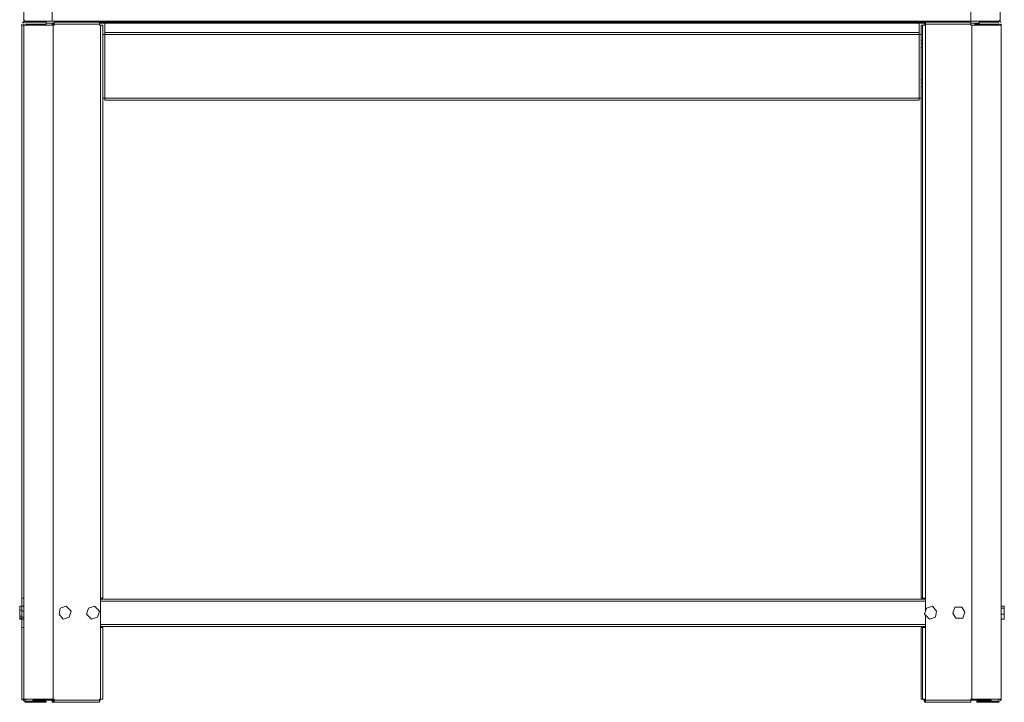
# Model space of a CAD drawing. Units: millimetres. Extents: x 15 to 1179, y -926 to 1338.
# Drawn here: x 304 to 1179, y 202 to 809 of the extents above; entities that cross this region are included whole.
import ezdxf

# ---------------------------------------------------------------- set-up
doc = ezdxf.new("R2010")
doc.units = ezdxf.units.MM
doc.layers.add('Moffat_Profiles', color=10, linetype='Continuous')

msp = doc.modelspace()

# ---------------------------------------------------------------- linework, layer by layer
at = {"layer": 'Moffat_Profiles', "lineweight": 9}
for points in [[(307.33, 807.28), (307.33, 1302.95)], [(332.52, 807.28), (332.52, 1302.95)], [(1149.34, 807.28), (1149.34, 1302.95)], [(1175.43, 1302.95), (1175.43, 807.28)], [(307.33, 839.67), (307.33, 807.28)], [(308.23, 807.28), (306.43, 806.38), (306.43, 805.48)], [(307.33, 808.18), (308.23, 807.28)], [(307.33, 808.18), (308.23, 807.28)], [(332.52, 807.28), (307.33, 807.28)], [(309.13, 807.28), (307.33, 806.38), (307.33, 805.48)], [(307.33, 806.38), (309.13, 806.38)], [(307.33, 806.38), (311.83, 806.38)], [(308.23, 808.18), (308.23, 808.18)], [(311.83, 806.38), (311.83, 807.28), (308.23, 807.28)], [(308.23, 807.28), (312.73, 807.28)], [(308.23, 807.28), (308.23, 807.28)], [(311.83, 806.38), (308.23, 806.38)], [(327.12, 806.38), (309.13, 806.38)], [(309.13, 805.48), (309.13, 805.48)], [(315.43, 807.28), (313.63, 807.28), (311.83, 807.28)], [(311.83, 806.38), (317.22, 806.38)], [(312.73, 807.28), (313.63, 807.28)], [(313.63, 807.28), (313.63, 807.28)], [(315.43, 807.28), (315.43, 807.28)], [(315.43, 807.28), (315.43, 807.28)], [(335.22, 807.28), (315.43, 807.28)], [(317.22, 806.38), (317.22, 807.28)], [(318.12, 806.38), (318.12, 806.38), (319.02, 807.28)], [(327.12, 804.58), (327.12, 806.38)], [(327.12, 805.48), (334.32, 805.48)], [(332.52, 807.28), (354.11, 807.28)], [(332.52, 804.58), (332.52, 805.48)], [(334.32, 806.38), (334.32, 807.28)], [(334.32, 806.38), (374.8, 806.38)], [(334.32, 804.58), (334.32, 806.38)], [(335.22, 807.28), (335.22, 807.28), (354.11, 807.28)], [(337.02, 806.38), (337.02, 807.28)], [(337.02, 806.38), (337.02, 806.38)], [(337.92, 806.38), (337.92, 807.28)], [(341.51, 807.28), (341.51, 806.38)], [(348.71, 806.38), (348.71, 807.28)], [(353.21, 807.28), (353.21, 806.38)], [(1128.65, 807.28), (354.11, 807.28)], [(354.11, 807.28), (354.11, 806.38)], [(354.11, 806.38), (1128.65, 806.38)], [(374.8, 806.38), (374.8, 804.58)], [(379.3, 805.48), (374.8, 805.48)], [(379.3, 805.48), (379.3, 806.38)], [(379.3, 797.39), (379.3, 805.48)], [(1103.46, 805.48), (379.3, 805.48)], [(1103.46, 797.39), (1103.46, 797.39), (1103.46, 805.48), (1103.46, 806.38)], [(1103.46, 805.48), (1108.86, 805.48)], [(1107.96, 804.58), (1107.96, 805.48)], [(1108.86, 806.38), (1149.34, 806.38)], [(1108.86, 804.58), (1108.86, 806.38)], [(1128.65, 807.28), (1128.65, 806.38)], [(1128.65, 807.28), (1149.34, 807.28)], [(1168.23, 807.28), (1168.23, 807.28), (1148.44, 807.28), (1128.65, 807.28)], [(1132.25, 807.28), (1132.25, 806.38)], [(1138.54, 806.38), (1138.54, 807.28)], [(1144.84, 807.28), (1144.84, 806.38)], [(1148.44, 806.38), (1148.44, 807.28)], [(1148.44, 807.28), (1148.44, 807.28)], [(1149.34, 807.28), (1175.43, 807.28)], [(1149.34, 804.58), (1149.34, 806.38)], [(1149.34, 805.48), (1156.54, 805.48)], [(1159.23, 804.58), (1152.94, 804.58), (1152.94, 805.48)], [(1156.54, 804.58), (1156.54, 806.38), (1174.53, 806.38)], [(1163.73, 806.38), (1163.73, 807.28)], [(1163.73, 806.38), (1163.73, 806.38)], [(1165.53, 807.28), (1165.53, 806.38)], [(1165.53, 807.28), (1165.53, 806.38)], [(1165.53, 807.28), (1165.53, 806.38)], [(1170.03, 807.28), (1169.13, 807.28), (1168.23, 807.28)], [(1170.03, 807.28), (1168.23, 807.28)], [(1174.53, 807.28), (1170.03, 807.28), (1168.23, 807.28)], [(1170.03, 807.28), (1174.53, 807.28)], [(1170.03, 806.38), (1170.03, 807.28)], [(1170.03, 807.28), (1174.53, 807.28)], [(1170.03, 806.38), (1170.03, 806.38)], [(1170.03, 806.38), (1174.53, 806.38)], [(1173.63, 805.48), (1173.63, 805.48)], [(1174.53, 807.28), (1175.43, 808.18)], [(1174.53, 808.18), (1174.53, 808.18)], [(1174.53, 808.18), (1174.53, 808.18)], [(1174.53, 808.18), (1174.53, 808.18)], [(1174.53, 807.28), (1175.43, 808.18)], [(1174.53, 807.28), (1174.53, 807.28)], [(1174.53, 807.28), (1174.53, 807.28)], [(1174.53, 807.28), (1174.53, 807.28)], [(1174.53, 807.28), (1174.53, 807.28)], [(1176.33, 805.48), (1175.43, 807.28), (1174.53, 807.28)], [(1174.53, 806.38), (1174.53, 806.38)], [(1174.53, 805.48), (1174.53, 805.48)], [(1175.43, 807.28), (1175.43, 807.28)], [(305.53, 803.68), (305.53, 804.58)], [(305.53, 803.68), (305.53, 294.52)], [(306.43, 803.68), (305.53, 803.68)], [(306.43, 803.68), (307.33, 803.68)], [(307.33, 804.58), (307.33, 803.68)], [(307.33, 204.56), (307.33, 803.68)], [(307.33, 803.68), (333.42, 803.68), (334.32, 803.68)], [(327.12, 804.58), (309.13, 804.58)], [(309.13, 804.58), (309.13, 803.68)], [(318.12, 804.58), (318.12, 803.68)], [(319.02, 804.58), (319.02, 803.68)], [(332.52, 804.58), (332.52, 804.58)], [(332.52, 804.58), (332.52, 803.68)], [(332.52, 804.58), (334.32, 804.58)], [(334.32, 804.58), (332.52, 804.58)], [(333.42, 803.68), (333.42, 204.56)], [(374.8, 804.58), (334.32, 804.58)], [(334.32, 803.68), (334.32, 804.58)], [(374.8, 803.68), (374.8, 804.58)], [(374.8, 803.68), (375.7, 803.68)], [(375.7, 803.68), (377.5, 803.68)], [(375.7, 294.52), (375.7, 803.68)], [(377.5, 803.68), (377.5, 294.52)], [(379.3, 795.59), (379.3, 797.39)], [(379.3, 797.39), (379.3, 797.39)], [(379.3, 797.39), (1103.46, 797.39)], [(379.3, 797.39), (1103.46, 797.39)], [(1103.46, 797.39), (1103.46, 795.59), (1105.26, 795.59)], [(1105.26, 790.19), (1105.26, 803.68)], [(1106.16, 803.68), (1105.26, 803.68)], [(1108.86, 803.68), (1106.16, 803.68)], [(1106.16, 294.52), (1106.16, 803.68)], [(1107.96, 804.58), (1107.96, 804.58)], [(1107.96, 804.58), (1107.96, 803.68)], [(1107.96, 804.58), (1108.86, 804.58)], [(1107.96, 804.58), (1108.86, 804.58)], [(1108.86, 804.58), (1108.86, 803.68)], [(1108.86, 804.58), (1149.34, 804.58)], [(1108.86, 803.68), (1108.86, 803.68)], [(1108.86, 294.52), (1108.86, 803.68)], [(1149.34, 804.58), (1149.34, 803.68)], [(1150.24, 803.68), (1149.34, 803.68)], [(1150.24, 803.68), (1150.24, 204.56)], [(1150.24, 803.68), (1176.33, 803.68)], [(1151.14, 803.68), (1151.14, 803.68)], [(1152.94, 803.68), (1151.14, 803.68)], [(1152.94, 803.68), (1152.94, 804.58)], [(1152.94, 803.68), (1159.23, 803.68)], [(1174.53, 804.58), (1156.54, 804.58)], [(1159.23, 804.58), (1159.23, 804.58)], [(1159.23, 804.58), (1159.23, 803.68), (1161.03, 803.68)], [(1162.83, 803.68), (1162.83, 804.58)], [(1164.63, 804.58), (1164.63, 803.68)], [(1173.63, 804.58), (1173.63, 803.68)], [(1175.43, 804.58), (1175.43, 803.68)], [(1176.33, 803.68), (1176.33, 804.58)], [(1176.33, 803.68), (1176.33, 204.56)], [(377.5, 790.19), (377.5, 795.59)], [(379.3, 795.59), (377.5, 795.59)], [(379.3, 738.91), (377.5, 738.91), (377.5, 795.59)], [(377.5, 790.19), (377.5, 790.19)], [(377.5, 790.19), (377.5, 790.19)], [(379.3, 738.91), (379.3, 795.59)], [(379.3, 795.59), (1103.46, 795.59)], [(1103.46, 795.59), (1103.46, 738.91), (1105.26, 738.91), (1105.26, 795.59)], [(1105.26, 790.19), (1106.16, 790.19)], [(377.5, 755.11), (377.5, 783.89)], [(377.5, 783.89), (377.5, 783.89)], [(377.5, 783.89), (377.5, 783.89)], [(1106.16, 783.89), (1105.26, 783.89)], [(1105.26, 783.89), (1105.26, 755.11)], [(377.5, 755.11), (377.5, 755.11)], [(377.5, 755.11), (377.5, 755.11)], [(1105.26, 755.11), (1106.16, 755.11)], [(377.5, 748.81), (377.5, 738.91)], [(377.5, 748.81), (377.5, 748.81)], [(377.5, 748.81), (377.5, 748.81)], [(1106.16, 748.81), (1105.26, 748.81)], [(1105.26, 748.81), (1105.26, 294.52)], [(379.3, 738.91), (379.3, 737.11)], [(1103.46, 738.91), (379.3, 738.91)], [(1103.46, 737.11), (379.3, 737.11)], [(1103.46, 738.91), (1103.46, 737.11)], [(306.43, 294.52), (305.53, 294.52)], [(305.53, 287.32), (305.53, 294.52)], [(306.43, 294.52), (307.33, 294.52)], [(375.7, 294.52), (377.5, 294.52)], [(375.7, 294.52), (375.7, 268.43)], [(375.7, 294.52), (375.7, 294.52)], [(375.7, 293.62), (1108.86, 293.62)], [(1108.86, 291.82), (375.7, 291.82)], [(1106.16, 294.52), (1105.26, 294.52)], [(1108.86, 294.52), (1106.16, 294.52)], [(1107.06, 294.52), (1107.06, 293.62)], [(1108.86, 283.72), (1108.86, 294.52)], [(1108.86, 294.52), (1108.86, 294.52)], [(303.73, 283.72), (303.73, 287.32)], [(305.53, 287.32), (303.73, 287.32)], [(303.73, 283.72), (305.53, 283.72)], [(303.73, 278.33), (303.73, 283.72)], [(305.53, 282.82), (305.53, 287.32)], [(307.33, 287.32), (305.53, 287.32)], [(305.53, 282.82), (307.33, 282.82)], [(305.53, 277.43), (305.53, 282.82)], [(339.71, 285.52), (338.81, 280.13)], [(342.41, 275.63), (338.81, 280.13)], [(339.71, 285.52), (345.11, 287.32)], [(349.61, 282.82), (345.11, 287.32)], [(347.81, 277.43), (349.61, 282.82)], [(364.9, 285.52), (363.1, 280.13)], [(367.6, 275.63), (363.1, 280.13)], [(364.9, 285.52), (370.3, 287.32)], [(370.3, 287.32), (374.8, 282.82)], [(373, 277.43), (374.8, 282.82)], [(1109.76, 285.52), (1107.96, 280.13)], [(1112.46, 275.63), (1107.96, 280.13)], [(1109.76, 285.52), (1115.16, 287.32)], [(1115.16, 287.32), (1118.75, 282.82)], [(1117.85, 277.43), (1118.75, 282.82)], [(1134.95, 286.42), (1133.15, 281.02)], [(1143.94, 281.92), (1142.14, 276.53), (1135.85, 276.53), (1133.15, 281.02)], [(1134.95, 286.42), (1141.24, 286.42)], [(1141.24, 286.42), (1143.94, 281.92)], [(1179.03, 287.32), (1176.33, 287.32)], [(1176.33, 285.52), (1179.03, 285.52), (1179.03, 287.32)], [(1179.03, 280.13), (1179.03, 275.63), (1176.33, 275.63)], [(1176.33, 280.13), (1179.03, 280.13)], [(1179.03, 280.13), (1179.03, 285.52)], [(305.53, 278.33), (303.73, 278.33), (303.73, 276.53)], [(305.53, 275.63), (303.73, 275.63), (303.73, 276.53)], [(303.73, 276.53), (305.53, 276.53)], [(307.33, 277.43), (305.53, 277.43), (305.53, 275.63)], [(305.53, 275.63), (305.53, 268.43)], [(305.53, 275.63), (307.33, 275.63)], [(347.81, 277.43), (342.41, 275.63)], [(373, 277.43), (367.6, 275.63)], [(1108.86, 279.23), (1108.86, 268.43)], [(1117.85, 277.43), (1112.46, 275.63)], [(305.53, 204.56), (305.53, 268.43)], [(305.53, 268.43), (306.43, 268.43), (307.33, 268.43)], [(375.7, 271.13), (1108.86, 271.13)], [(1108.86, 269.33), (375.7, 269.33)], [(375.7, 204.56), (375.7, 268.43)], [(375.7, 268.43), (377.5, 268.43)], [(375.7, 268.43), (375.7, 268.43)], [(377.5, 268.43), (377.5, 204.56)], [(1105.26, 204.56), (1105.26, 268.43)], [(1105.26, 268.43), (1106.16, 268.43)], [(1106.16, 204.56), (1106.16, 268.43), (1108.86, 268.43)], [(1107.06, 269.33), (1107.06, 268.43)], [(1108.86, 268.43), (1108.86, 204.56)], [(305.53, 204.56), (306.43, 204.56), (307.33, 204.56)], [(305.53, 203.66), (305.53, 204.56)], [(306.43, 204.56), (307.33, 202.76), (308.23, 202.76)], [(333.42, 204.56), (307.33, 204.56)], [(307.33, 203.66), (307.33, 204.56)], [(307.33, 204.56), (308.23, 202.76), (309.13, 202.76)], [(308.23, 201.86), (309.13, 201.86)], [(309.13, 204.56), (309.13, 203.66)], [(309.13, 204.56), (309.13, 204.56)], [(309.13, 202.76), (327.12, 202.76)], [(327.12, 201.86), (309.13, 201.86)], [(334.32, 204.56), (315.43, 204.56)], [(334.32, 203.66), (315.43, 203.66), (315.43, 204.56)], [(327.12, 202.76), (327.12, 201.86)], [(332.52, 204.56), (332.52, 204.56)], [(332.52, 202.76), (332.52, 203.66)], [(332.52, 202.76), (332.52, 201.86)], [(334.32, 202.76), (332.52, 202.76)], [(332.52, 201.86), (334.32, 201.86)], [(333.42, 204.56), (334.32, 204.56), (334.32, 203.66)], [(334.32, 201.86), (334.32, 203.66)], [(374.8, 203.66), (334.32, 203.66)], [(374.8, 201.86), (334.32, 201.86)], [(375.7, 204.56), (374.8, 204.56)], [(374.8, 203.66), (374.8, 204.56)], [(375.7, 204.56), (374.8, 204.56)], [(374.8, 203.66), (375.7, 203.66), (375.7, 204.56)], [(374.8, 203.66), (374.8, 201.86)], [(375.7, 204.56), (377.5, 204.56)], [(1106.16, 204.56), (1105.26, 204.56)], [(1108.86, 204.56), (1106.16, 204.56)], [(1108.86, 204.56), (1107.06, 204.56)], [(1108.86, 203.66), (1107.06, 203.66), (1107.06, 204.56)], [(1107.96, 204.56), (1107.96, 204.56)], [(1107.96, 202.76), (1107.96, 203.66)], [(1107.96, 202.76), (1108.86, 202.76)], [(1107.96, 202.76), (1107.96, 201.86)], [(1107.96, 201.86), (1108.86, 201.86)], [(1108.86, 203.66), (1108.86, 204.56)], [(1108.86, 204.56), (1108.86, 204.56)], [(1108.86, 203.66), (1149.34, 203.66)], [(1108.86, 203.66), (1108.86, 201.86)], [(1108.86, 201.86), (1149.34, 201.86)], [(1149.34, 203.66), (1149.34, 204.56)], [(1176.33, 204.56), (1150.24, 204.56), (1149.34, 204.56)], [(1167.33, 204.56), (1149.34, 204.56)], [(1149.34, 203.66), (1167.33, 203.66), (1167.33, 204.56)], [(1149.34, 203.66), (1149.34, 201.86)], [(1154.74, 202.76), (1156.54, 202.76)], [(1154.74, 202.76), (1154.74, 201.86)], [(1156.54, 201.86), (1154.74, 201.86)], [(1156.54, 202.76), (1156.54, 201.86), (1174.53, 201.86)], [(1156.54, 202.76), (1174.53, 202.76)], [(1167.33, 204.56), (1167.33, 203.66)], [(1173.63, 203.66), (1173.63, 204.56)], [(1173.63, 204.56), (1173.63, 204.56)], [(1174.53, 204.56), (1174.53, 204.56)], [(1174.53, 202.76), (1176.33, 203.66), (1176.33, 204.56)], [(1175.43, 204.56), (1175.43, 203.66)], [(1176.33, 204.56), (1176.33, 203.66)]]:
    msp.add_lwpolyline(points, dxfattribs=at)
at = {"layer": 'Moffat_Profiles', "lineweight": 20}
for points in [[(377.5, 787.49), (377.5, 787.49)], [(1106.16, 787.49), (1105.26, 787.49)], [(377.5, 752.41), (377.5, 752.41)], [(1105.26, 752.41), (1106.16, 752.41)]]:
    msp.add_lwpolyline(points, dxfattribs=at)

doc.saveas('drawing.dxf')
